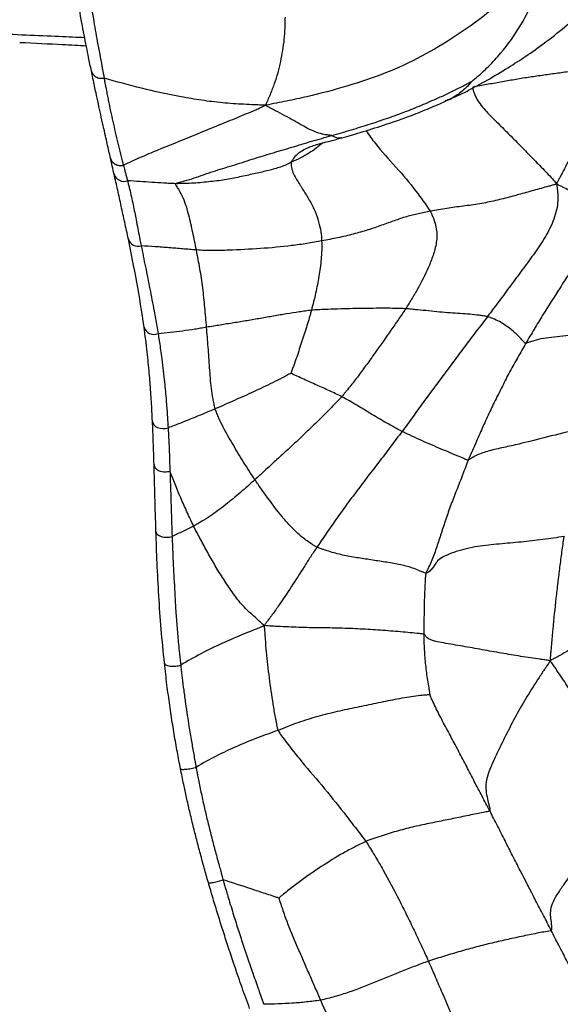
# Paper-space layout '_Left' of a CAD drawing. Units: millimetres. Extents: x 0 to 166, y -143 to 120.
# Drawn here: x 56 to 80, y -46 to -2 of the extents above; entities that cross this region are included whole.
import ezdxf

# ---------------------------------------------------------------- set-up
doc = ezdxf.new("R2010")
doc.units = ezdxf.units.MM

psp = doc.layouts.new('_Left')

# ---------------------------------------------------------------- linework, layer by layer
at = {"color": 7, "linetype": 'Continuous', "lineweight": 25, "flags": 128}
for points in [[(62.058, -19.881), (62.076, -19.967), (62.123, -20.047), (62.197, -20.116), (62.292, -20.169), (62.403, -20.204), (62.524, -20.218), (62.647, -20.21), (62.764, -20.181)], [(62.217, -24.852), (62.234, -24.92), (62.282, -24.982), (62.358, -25.035), (62.457, -25.076), (62.572, -25.101), (62.697, -25.11), (62.823, -25.101), (62.942, -25.075)]]:
    psp.add_lwpolyline(points, dxfattribs=at)
at = {"color": 7, "linetype": 'Continuous', "lineweight": 25}
for centre, radius, start, end in [((60.779, -8.617), 0.469, 197.4323, 289.7032), ((61.412, -11.551), 0.459, 197.8522, 287.7991), ((62.132, -15.505), 0.473, 197.5986, 292.3699)]:
    psp.add_arc(centre, radius, start, end, dxfattribs=at)
for points, knots in [([(79.687, 0.619), (79.595, 0.574), (79.381, 0.382), (78.957, 0.005), (78.219, -0.642), (77.13, -1.557), (75.72, -2.57), (74.207, -3.473), (72.578, -4.233), (70.829, -4.811), (69.329, -5.21), (68.258, -5.439), (67.642, -5.562), (67.333, -5.622), (67.15, -5.658)], [0, 0, 0, 0, 0.03125, 0.0625, 0.125, 0.25, 0.375, 0.5, 0.625, 0.75, 0.875, 0.9375, 0.96875, 1, 1, 1, 1]), ([(76.463, -4.568), (76.5, -4.54), (76.604, -4.452), (76.809, -4.274), (77.159, -3.956), (77.438, -3.666), (77.967, -3.069), (78.282, -2.646), (78.832, -1.76), (79.065, -1.297), (79.352, -0.59), (79.48, -0.233), (79.575, 0.13), (79.635, 0.374), (79.665, 0.496), (79.687, 0.619)], [0, 0, 0, 0, 0.03125, 0.0625, 0.125, 0.25, 0.25, 0.5, 0.5, 0.75, 0.75, 0.875, 0.9375, 0.9375, 1, 1, 1, 1]), ([(59.307, -4.103), (59.266, -3.902), (59.192, -3.544), (59.048, -2.824), (58.872, -1.914), (58.671, -0.812), (58.547, -0.074), (58.49, 0.267)], [0, 0, 0, 0, 0.140338, 0.250001, 0.500001, 0.769435, 1, 1, 1, 1]), ([(59.117, -0.069), (59.12, -0.087), (59.131, -0.142), (59.147, -0.253), (59.174, -0.418), (59.225, -0.73), (59.3, -1.187), (59.391, -1.738), (59.486, -2.276), (59.578, -2.807), (59.681, -3.346), (59.761, -3.786), (59.818, -4.09), (59.847, -4.25), (59.871, -4.358), (59.878, -4.414), (59.881, -4.433)], [0, 0, 0, 0, 0.012749, 0.037803, 0.075225, 0.125001, 0.25, 0.385273, 0.499998, 0.618261, 0.749997, 0.874997, 0.924134, 0.961439, 0.986832, 1, 1, 1, 1]), ([(75.254, -5.48), (75.352, -5.435), (75.55, -5.343), (75.928, -5.17), (76.497, -4.888), (77.275, -4.454), (78.144, -3.929), (79.007, -3.371), (79.874, -2.747), (80.633, -2.141), (81.313, -1.546), (81.892, -1.008), (82.274, -0.631), (82.472, -0.436)], [0, 0, 0, 0, 0.037959, 0.076942, 0.140374, 0.255021, 0.37732, 0.480744, 0.591735, 0.727312, 0.809938, 0.901691, 1, 1, 1, 1]), ([(67.15, -5.658), (67.174, -5.606), (67.213, -5.526), (67.286, -5.366), (67.409, -5.086), (67.506, -4.842), (67.679, -4.352), (67.765, -4.021), (67.908, -3.352), (67.967, -3.015), (68.016, -2.518), (68.029, -2.272), (68.039, -1.984), (68.043, -1.82), (68.044, -1.737), (68.053, -1.689)], [0, 0, 0, 0, 0.03125, 0.0625, 0.125, 0.25, 0.25, 0.5, 0.5, 0.75, 0.75, 0.875, 0.9375, 0.96875, 1, 1, 1, 1]), ([(59.012, -2.614), (58.84, -2.608), (58.383, -2.591), (57.148, -2.538), (56.106, -2.49), (55.584, -2.467)], [0, 0, 0, 0, 0.232338, 0.616171, 1, 1, 1, 1]), ([(56.078, -2.825), (56.753, -2.858), (57.916, -2.915), (58.739, -2.959), (59.084, -2.978)], [0, 0, 0, 0, 0.5810899, 1, 1, 1, 1]), ([(59.307, -4.103), (59.316, -4.153), (59.337, -4.205), (59.406, -4.301), (59.453, -4.344), (59.565, -4.409), (59.629, -4.43), (59.759, -4.448), (59.823, -4.444), (59.881, -4.433)], [0, 0, 0, 0, 0.25, 0.25, 0.5, 0.5, 0.75, 0.75, 1, 1, 1, 1]), ([(60.17, -8.043), (60.146, -7.936), (60.096, -7.714), (60.021, -7.379), (59.936, -7), (59.837, -6.561), (59.73, -6.079), (59.622, -5.584), (59.531, -5.165), (59.425, -4.67), (59.356, -4.336), (59.307, -4.103)], [0, 0, 0, 0, 0.07886, 0.162184, 0.249998, 0.366143, 0.50001, 0.624512, 0.750009, 0.825385, 1, 1, 1, 1]), ([(67.15, -5.658), (67.054, -5.653), (66.97, -5.649), (66.808, -5.643), (66.729, -5.64), (66.491, -5.63), (66.332, -5.623), (65.855, -5.599), (65.536, -5.576), (64.899, -5.516), (64.582, -5.478), (63.958, -5.387), (63.652, -5.334), (62.743, -5.163), (62.15, -5.038), (60.992, -4.75), (60.429, -4.59), (59.881, -4.433)], [0, 0, 0, 0, 0.03125, 0.03125, 0.0625, 0.0625, 0.125, 0.125, 0.25, 0.25, 0.375, 0.375, 0.5, 0.5, 0.75, 0.75, 1, 1, 1, 1]), ([(59.881, -4.433), (59.886, -4.46), (59.897, -4.523), (59.915, -4.634), (59.944, -4.773), (59.981, -4.962), (60.023, -5.184), (60.087, -5.514), (60.171, -5.916), (60.311, -6.556), (60.455, -7.196), (60.598, -7.77), (60.671, -8.054), (60.715, -8.222), (60.737, -8.307), (60.751, -8.358)], [0, 0, 0, 0, 0.019951, 0.047273, 0.08237, 0.124998, 0.188616, 0.249991, 0.377412, 0.49999, 0.749991, 0.874999, 0.937502, 0.962502, 1, 1, 1, 1]), ([(81.507, -4.056), (81.468, -4.064), (81.352, -4.077), (81.128, -4.104), (80.753, -4.154), (80.245, -4.227), (79.612, -4.315), (78.984, -4.402), (78.362, -4.503), (77.752, -4.621), (77.218, -4.707), (76.907, -4.764), (76.699, -4.803), (76.594, -4.822), (76.49, -4.843)], [0, 0, 0, 0, 0.03125, 0.0625, 0.125, 0.25, 0.375, 0.5, 0.625, 0.75, 0.875, 0.9375, 0.9375, 1, 1, 1, 1]), ([(70.134, -7.02), (70.282, -6.978), (70.43, -6.936), (70.726, -6.851), (71.166, -6.721), (71.595, -6.585), (72.439, -6.314), (72.984, -6.133), (73.766, -5.827), (74.277, -5.613), (75.031, -5.288), (75.642, -4.994), (76.067, -4.776), (76.314, -4.647), (76.438, -4.58), (76.463, -4.568)], [0, 0, 0, 0, 0.0625, 0.0625, 0.125, 0.25, 0.25, 0.5, 0.5, 0.625, 0.75, 0.875, 0.9375, 0.96875, 1, 1, 1, 1]), ([(76.463, -4.568), (76.462, -4.57), (76.46, -4.574), (76.451, -4.586), (76.431, -4.609), (76.387, -4.657), (76.307, -4.744), (76.164, -4.892), (75.894, -5.123), (75.583, -5.342), (75.327, -5.43), (75.246, -5.459)], [0, 0, 0, 0, 0.0054902, 0.0133171, 0.0295122, 0.0653559, 0.1319952, 0.2492125, 0.4568263, 0.8275922, 1, 1, 1, 1]), ([(76.49, -4.843), (76.482, -4.892), (76.514, -4.996), (76.59, -5.201), (76.761, -5.554), (77.166, -6.016), (77.694, -6.53), (78.218, -7.052), (78.737, -7.58), (79.25, -8.114), (79.688, -8.548), (79.977, -8.863), (80.137, -9.046), (80.216, -9.138), (80.262, -9.206)], [0, 0, 0, 0, 0.03125, 0.0625, 0.125, 0.25, 0.375, 0.5, 0.625, 0.75, 0.875, 0.9375, 0.96875, 1, 1, 1, 1]), ([(82.473, -4.981), (82.44, -5.023), (82.373, -5.12), (82.249, -5.308), (82.06, -5.623), (81.867, -6.037), (81.599, -6.574), (81.347, -7.093), (81.079, -7.617), (80.816, -8.133), (80.596, -8.567), (80.432, -8.876), (80.336, -9.053), (80.287, -9.141), (80.262, -9.206)], [0, 0, 0, 0, 0.03125, 0.0625, 0.125, 0.25, 0.375, 0.5, 0.625, 0.75, 0.875, 0.9375, 0.96875, 1, 1, 1, 1]), ([(60.751, -8.358), (61.004, -8.23), (61.259, -8.111), (61.773, -7.887), (62.032, -7.781), (62.809, -7.463), (63.33, -7.251), (64.386, -6.823), (64.92, -6.6), (65.746, -6.266), (66.023, -6.153), (66.439, -5.976), (66.577, -5.917), (66.784, -5.826), (66.853, -5.795), (66.992, -5.733), (67.064, -5.701), (67.15, -5.658)], [0, 0, 0, 0, 0.125, 0.125, 0.25, 0.25, 0.5, 0.5, 0.75, 0.75, 0.875, 0.875, 0.9375, 0.9375, 0.96875, 0.96875, 1, 1, 1, 1]), ([(70.134, -7.02), (70.112, -7.016), (70.055, -7.011), (69.943, -6.998), (69.747, -6.969), (69.469, -6.884), (69.139, -6.752), (68.795, -6.557), (68.426, -6.348), (68.038, -6.125), (67.674, -5.943), (67.418, -5.809), (67.27, -5.731), (67.196, -5.692), (67.15, -5.658)], [0, 0, 0, 0, 0.03125, 0.0625, 0.125, 0.25, 0.375, 0.5, 0.625, 0.75, 0.875, 0.9375, 0.96875, 1, 1, 1, 1]), ([(70.589, -7.123), (70.667, -7.101), (70.812, -7.06), (71.087, -6.983), (71.649, -6.819), (72.564, -6.525), (73.598, -6.173), (74.406, -5.846), (74.905, -5.634), (75.147, -5.528), (75.255, -5.48)], [0, 0, 0, 0, 0.046572, 0.086317, 0.165742, 0.386393, 0.660767, 0.842039, 0.92895, 1, 1, 1, 1]), ([(63.111, -9.188), (63.144, -9.164), (63.29, -9.125), (63.579, -9.043), (64.081, -8.889), (64.784, -8.634), (65.665, -8.373), (66.555, -8.084), (67.446, -7.807), (68.342, -7.552), (69.087, -7.319), (69.535, -7.19), (69.834, -7.105), (69.985, -7.062), (70.134, -7.02)], [0, 0, 0, 0, 0.03125, 0.0625, 0.125, 0.25, 0.375, 0.5, 0.625, 0.75, 0.875, 0.9375, 0.9375, 1, 1, 1, 1]), ([(70.587, -7.123), (70.586, -7.123), (70.556, -7.139), (70.442, -7.144), (70.289, -7.11), (70.181, -7.048), (70.134, -7.02)], [0, 0, 0, 0, 0.016909, 0.36986, 0.72271, 1, 1, 1, 1]), ([(71.679, -6.803), (71.818, -6.997), (72.224, -7.563), (73.032, -8.436), (73.887, -9.429), (74.367, -10.123), (74.578, -10.429)], [0, 0, 0, 0, 0.157419, 0.459923, 0.762477, 1, 1, 1, 1]), ([(69.73, -7.353), (69.535, -7.512), (69.137, -7.84), (68.594, -8.095), (68.316, -8.226)], [0, 0, 0, 0, 0.487738, 1, 1, 1, 1]), ([(69.128, -7.533), (69.294, -7.479), (69.542, -7.397), (70.029, -7.277), (70.334, -7.194), (70.504, -7.147), (70.589, -7.123)], [0, 0, 0, 0, 0.494416, 0.745736, 0.874232, 1, 1, 1, 1]), ([(69.136, -7.541), (68.965, -7.623), (68.706, -7.748), (68.434, -8.003), (68.352, -8.158), (68.316, -8.226)], [0, 0, 0, 0, 0.522324, 0.790505, 1, 1, 1, 1]), ([(60.17, -8.043), (60.181, -8.093), (60.203, -8.144), (60.273, -8.238), (60.321, -8.28), (60.434, -8.341), (60.499, -8.361), (60.629, -8.376), (60.693, -8.371), (60.751, -8.358)], [0, 0, 0, 0, 0.25, 0.25, 0.5, 0.5, 0.75, 0.75, 1, 1, 1, 1]), ([(60.751, -8.358), (60.756, -8.378), (60.773, -8.437), (60.802, -8.552), (60.845, -8.707), (60.883, -8.852), (60.914, -8.97), (60.93, -9.029), (60.937, -9.059)], [0, 0, 0, 0, 0.087748, 0.259712, 0.500004, 0.750002, 0.875002, 1, 1, 1, 1]), ([(68.316, -8.226), (68.244, -8.268), (68.165, -8.305), (68.003, -8.376), (67.752, -8.474), (67.288, -8.597), (66.712, -8.732), (66.072, -8.865), (65.409, -9.012), (64.684, -9.099), (64.045, -9.161), (63.58, -9.181), (63.31, -9.187), (63.174, -9.189), (63.111, -9.188)], [0, 0, 0, 0, 0.0625, 0.0625, 0.125, 0.25, 0.375, 0.5, 0.625, 0.75, 0.875, 0.9375, 0.96875, 1, 1, 1, 1]), ([(68.316, -8.226), (68.307, -8.262), (68.308, -8.334), (68.324, -8.48), (68.395, -8.738), (68.616, -9.106), (68.891, -9.539), (69.165, -9.983), (69.395, -10.441), (69.557, -10.909), (69.622, -11.207), (69.665, -11.494), (69.677, -11.631), (69.683, -11.763)], [0, 0, 0, 0, 0.03125, 0.0625, 0.125, 0.25, 0.375, 0.5, 0.625, 0.75, 0.875, 0.875, 1, 1, 1, 1]), ([(60.975, -11.692), (60.92, -11.428), (60.865, -11.172), (60.758, -10.675), (60.705, -10.434), (60.6, -9.958), (60.548, -9.722), (60.44, -9.241), (60.385, -8.997), (60.331, -8.757)], [0, 0, 0, 0, 0.25, 0.25, 0.5, 0.5, 0.75, 0.75, 1, 1, 1, 1]), ([(63.111, -9.188), (63.061, -9.188), (63.018, -9.186), (62.93, -9.182), (62.886, -9.18), (62.753, -9.173), (62.665, -9.168), (62.398, -9.152), (62.218, -9.14), (61.674, -9.104), (61.308, -9.082), (60.937, -9.059)], [0, 0, 0, 0, 0.0625, 0.0625, 0.125, 0.125, 0.25, 0.25, 0.5, 0.5, 1, 1, 1, 1]), ([(60.937, -9.059), (60.941, -9.074), (60.949, -9.103), (60.965, -9.162), (60.991, -9.266), (61.042, -9.476), (61.112, -9.78), (61.188, -10.138), (61.257, -10.479), (61.325, -10.836), (61.396, -11.204), (61.474, -11.596), (61.526, -11.858), (61.553, -11.989)], [0, 0, 0, 0, 0.015626, 0.031253, 0.062506, 0.125014, 0.250025, 0.378428, 0.500036, 0.610584, 0.750014, 0.874988, 1, 1, 1, 1]), ([(64.038, -12.174), (63.986, -11.91), (63.931, -11.646), (63.822, -11.126), (63.765, -10.87), (63.664, -10.48), (63.592, -10.219), (63.448, -9.828), (63.298, -9.528), (63.184, -9.349), (63.119, -9.253), (63.087, -9.206), (63.111, -9.188)], [0, 0, 0, 0, 0.25, 0.25, 0.5, 0.5, 0.625, 0.75, 0.875, 0.9375, 0.96875, 1, 1, 1, 1]), ([(80.262, -9.206), (80.193, -9.226), (80.082, -9.257), (79.857, -9.321), (79.458, -9.432), (78.89, -9.588), (78.216, -9.777), (77.515, -9.954), (76.81, -10.104), (76.054, -10.202), (75.565, -10.263), (75.074, -10.338), (74.827, -10.381), (74.578, -10.429)], [0, 0, 0, 0, 0.03125, 0.0625, 0.125, 0.25, 0.375, 0.5, 0.625, 0.75, 0.875, 0.875, 1, 1, 1, 1]), ([(80.262, -9.206), (80.279, -9.29), (80.298, -9.428), (80.324, -9.705), (80.329, -10.195), (80.131, -10.899), (79.721, -11.673), (79.226, -12.39), (78.707, -13.086), (78.191, -13.783), (77.848, -14.249), (77.501, -14.712), (77.327, -14.942), (77.151, -15.173)], [0, 0, 0, 0, 0.03125, 0.0625, 0.125, 0.25, 0.375, 0.5, 0.625, 0.75, 0.875, 0.875, 1, 1, 1, 1]), ([(82.013, -11.409), (81.985, -11.401), (81.965, -11.355), (81.935, -11.269), (81.897, -11.128), (81.853, -10.931), (81.776, -10.68), (81.687, -10.424), (81.529, -10.13), (81.276, -9.81), (80.927, -9.542), (80.615, -9.377), (80.427, -9.287), (80.33, -9.243), (80.262, -9.206)], [0, 0, 0, 0, 0.03125, 0.0625, 0.125, 0.25, 0.375, 0.5, 0.625, 0.75, 0.875, 0.9375, 0.96875, 1, 1, 1, 1]), ([(74.578, -10.429), (74.489, -10.446), (74.4, -10.465), (74.222, -10.502), (73.955, -10.558), (73.508, -10.665), (72.959, -10.856), (72.397, -11.06), (71.767, -11.279), (71.115, -11.465), (70.537, -11.601), (70.175, -11.673), (69.931, -11.719), (69.809, -11.74), (69.683, -11.763)], [0, 0, 0, 0, 0.0625, 0.0625, 0.125, 0.25, 0.375, 0.5, 0.625, 0.75, 0.875, 0.9375, 0.9375, 1, 1, 1, 1]), ([(74.578, -10.429), (74.605, -10.478), (74.652, -10.581), (74.737, -10.79), (74.859, -11.16), (74.895, -11.703), (74.756, -12.285), (74.622, -12.645), (74.404, -13.172), (74.236, -13.507), (73.962, -14.003), (73.82, -14.25), (73.669, -14.494), (73.567, -14.657), (73.518, -14.738), (73.465, -14.82)], [0, 0, 0, 0, 0.03125, 0.0625, 0.125, 0.25, 0.375, 0.5, 0.5, 0.75, 0.75, 0.875, 0.9375, 0.9375, 1, 1, 1, 1]), ([(82.013, -11.409), (81.948, -11.512), (81.879, -11.614), (81.744, -11.818), (81.543, -12.125), (81.229, -12.649), (80.813, -13.255), (80.553, -13.669), (80.161, -14.289), (79.894, -14.699), (79.508, -15.323), (79.383, -15.533), (79.132, -15.953), (79.005, -16.164), (78.881, -16.374)], [0, 0, 0, 0, 0.0625, 0.0625, 0.125, 0.25, 0.375, 0.5, 0.5, 0.75, 0.75, 0.875, 0.875, 1, 1, 1, 1]), ([(61.681, -15.648), (61.586, -14.972), (61.474, -14.287), (61.231, -12.951), (61.102, -12.302), (60.975, -11.692)], [0, 0, 0, 0, 0.5, 0.5, 1, 1, 1, 1]), ([(69.683, -11.763), (69.575, -11.783), (69.464, -11.804), (69.242, -11.844), (68.908, -11.902), (68.563, -11.949), (67.867, -12.034), (67.396, -12.079), (66.447, -12.145), (65.97, -12.163), (65.257, -12.193), (64.901, -12.21), (64.532, -12.201), (64.285, -12.191), (64.158, -12.183), (64.038, -12.174)], [0, 0, 0, 0, 0.0625, 0.0625, 0.125, 0.25, 0.25, 0.5, 0.5, 0.75, 0.75, 0.875, 0.9375, 0.9375, 1, 1, 1, 1]), ([(69.683, -11.763), (69.691, -11.91), (69.69, -12.052), (69.681, -12.327), (69.661, -12.591), (69.62, -12.983), (69.58, -13.234), (69.516, -13.612), (69.469, -13.867), (69.384, -14.248), (69.353, -14.374), (69.288, -14.628), (69.256, -14.755), (69.222, -14.886)], [0, 0, 0, 0, 0.125, 0.125, 0.25, 0.375, 0.5, 0.5, 0.75, 0.75, 0.875, 0.875, 1, 1, 1, 1]), ([(64.038, -12.174), (63.983, -12.17), (63.934, -12.166), (63.832, -12.158), (63.781, -12.154), (63.628, -12.142), (63.526, -12.133), (63.22, -12.106), (63.013, -12.089), (62.596, -12.057), (62.388, -12.04), (61.97, -12.012), (61.76, -12.001), (61.553, -11.989)], [0, 0, 0, 0, 0.0625, 0.0625, 0.125, 0.125, 0.25, 0.25, 0.5, 0.5, 0.75, 0.75, 1, 1, 1, 1]), ([(61.553, -11.989), (61.569, -12.065), (61.601, -12.219), (61.66, -12.531), (61.745, -12.938), (61.843, -13.428), (61.976, -14.092), (62.113, -14.812), (62.235, -15.491), (62.292, -15.828), (62.312, -15.943)], [0, 0, 0, 0, 0.062611, 0.125002, 0.249974, 0.382156, 0.499977, 0.749985, 0.9152, 1, 1, 1, 1]), ([(64.499, -15.654), (64.475, -15.357), (64.449, -15.06), (64.408, -14.617), (64.38, -14.322), (64.346, -14.025), (64.29, -13.588), (64.245, -13.304), (64.148, -12.743), (64.096, -12.465), (64.038, -12.174)], [0, 0, 0, 0, 0.25, 0.25, 0.375, 0.5, 0.5, 0.75, 0.75, 1, 1, 1, 1]), ([(69.222, -14.886), (69.133, -14.896), (69.04, -14.912), (68.856, -14.939), (68.578, -14.979), (68.099, -15.048), (67.52, -15.155), (66.923, -15.252), (66.328, -15.361), (65.721, -15.457), (65.214, -15.54), (64.907, -15.589), (64.702, -15.621), (64.599, -15.637), (64.499, -15.654)], [0, 0, 0, 0, 0.0625, 0.0625, 0.125, 0.25, 0.375, 0.5, 0.625, 0.75, 0.875, 0.9375, 0.9375, 1, 1, 1, 1]), ([(69.222, -14.886), (69.207, -14.943), (69.19, -15.001), (69.157, -15.117), (69.108, -15.29), (69.055, -15.463), (68.948, -15.81), (68.871, -16.043), (68.755, -16.397), (68.676, -16.636), (68.562, -17.007), (68.448, -17.309), (68.366, -17.525), (68.321, -17.649), (68.3, -17.712), (68.295, -17.727)], [0, 0, 0, 0, 0.0625, 0.0625, 0.125, 0.25, 0.25, 0.5, 0.5, 0.625, 0.75, 0.875, 0.9375, 0.96875, 1, 1, 1, 1]), ([(73.465, -14.82), (73.39, -14.815), (73.309, -14.814), (73.152, -14.809), (72.915, -14.803), (72.672, -14.8), (72.179, -14.799), (71.838, -14.804), (71.309, -14.811), (70.951, -14.815), (70.406, -14.835), (69.925, -14.847), (69.625, -14.862), (69.424, -14.872), (69.325, -14.875), (69.222, -14.886)], [0, 0, 0, 0, 0.0625, 0.0625, 0.125, 0.25, 0.25, 0.5, 0.5, 0.625, 0.75, 0.875, 0.9375, 0.9375, 1, 1, 1, 1]), ([(73.465, -14.82), (73.413, -14.9), (73.358, -14.981), (73.25, -15.142), (73.087, -15.384), (72.919, -15.625), (72.58, -16.111), (72.351, -16.441), (71.996, -16.935), (71.756, -17.265), (71.394, -17.775), (71.065, -18.191), (70.828, -18.486), (70.692, -18.656), (70.624, -18.741), (70.588, -18.782)], [0, 0, 0, 0, 0.0625, 0.0625, 0.125, 0.25, 0.25, 0.5, 0.5, 0.625, 0.75, 0.875, 0.9375, 0.96875, 1, 1, 1, 1]), ([(77.151, -15.173), (77.093, -15.158), (77.028, -15.152), (76.902, -15.134), (76.71, -15.107), (76.372, -15.066), (75.924, -15.041), (75.47, -15.012), (74.992, -14.973), (74.504, -14.916), (74.082, -14.879), (73.82, -14.854), (73.644, -14.836), (73.557, -14.826), (73.465, -14.82)], [0, 0, 0, 0, 0.0625, 0.0625, 0.125, 0.25, 0.375, 0.5, 0.625, 0.75, 0.875, 0.9375, 0.9375, 1, 1, 1, 1]), ([(86.625, -14.992), (86.468, -15.038), (86.309, -15.075), (85.993, -15.154), (85.516, -15.271), (84.705, -15.44), (83.711, -15.601), (82.713, -15.759), (81.697, -15.899), (80.682, -16.051), (79.812, -16.123), (79.307, -16.236), (79.045, -16.32), (78.922, -16.369), (78.881, -16.374)], [0, 0, 0, 0, 0.0625, 0.0625, 0.125, 0.25, 0.375, 0.5, 0.625, 0.75, 0.875, 0.9375, 0.96875, 1, 1, 1, 1]), ([(77.151, -15.173), (76.989, -15.386), (76.827, -15.6), (76.503, -16.026), (76.177, -16.452), (75.695, -17.097), (75.224, -17.75), (74.732, -18.388), (74.257, -19.039), (73.864, -19.585), (73.625, -19.911), (73.466, -20.128), (73.387, -20.237), (73.307, -20.344)], [0, 0, 0, 0, 0.125, 0.125, 0.25, 0.375, 0.5, 0.625, 0.75, 0.875, 0.9375, 0.9375, 1, 1, 1, 1]), ([(78.881, -16.374), (78.847, -16.379), (78.819, -16.352), (78.772, -16.302), (78.708, -16.225), (78.62, -16.118), (78.45, -15.958), (78.263, -15.79), (78.026, -15.612), (77.775, -15.436), (77.521, -15.315), (77.364, -15.252), (77.258, -15.21), (77.208, -15.187), (77.151, -15.173)], [0, 0, 0, 0, 0.03125, 0.0625, 0.125, 0.25, 0.375, 0.5, 0.625, 0.75, 0.875, 0.9375, 0.9375, 1, 1, 1, 1]), ([(62.058, -19.881), (62.051, -19.735), (62.037, -19.441), (62.012, -19.006), (61.984, -18.573), (61.952, -18.142), (61.902, -17.541), (61.821, -16.706), (61.731, -16.025), (61.681, -15.648)], [0, 0, 0, 0, 0.0988768, 0.1982775, 0.298241, 0.3988055, 0.5000088, 0.7238132, 1, 1, 1, 1]), ([(64.499, -15.654), (64.407, -15.669), (64.32, -15.686), (64.142, -15.718), (64.052, -15.732), (63.782, -15.774), (63.601, -15.8), (63.235, -15.847), (63.05, -15.868), (62.68, -15.91), (62.496, -15.927), (62.312, -15.943)], [0, 0, 0, 0, 0.125, 0.125, 0.25, 0.25, 0.5, 0.5, 0.75, 0.75, 1, 1, 1, 1]), ([(62.312, -15.943), (62.329, -16.045), (62.365, -16.26), (62.416, -16.602), (62.499, -17.186), (62.588, -17.939), (62.667, -18.792), (62.715, -19.408), (62.744, -19.848), (62.758, -20.07), (62.764, -20.181)], [0, 0, 0, 0, 0.075093, 0.158415, 0.249999, 0.499986, 0.699993, 0.85, 0.925002, 1, 1, 1, 1]), ([(64.886, -19.327), (64.864, -19.254), (64.851, -19.176), (64.819, -19.023), (64.772, -18.794), (64.714, -18.408), (64.67, -17.944), (64.636, -17.473), (64.607, -17.011), (64.583, -16.704), (64.547, -16.247), (64.523, -15.949), (64.499, -15.654)], [0, 0, 0, 0, 0.0625, 0.0625, 0.125, 0.25, 0.375, 0.5, 0.625, 0.75, 0.75, 1, 1, 1, 1]), ([(78.881, -16.374), (78.757, -16.585), (78.636, -16.796), (78.394, -17.221), (78.151, -17.645), (77.83, -18.304), (77.493, -18.955), (77.181, -19.618), (76.872, -20.283), (76.684, -20.732), (76.486, -21.178), (76.382, -21.399), (76.291, -21.625)], [0, 0, 0, 0, 0.125, 0.125, 0.25, 0.375, 0.5, 0.625, 0.75, 0.875, 0.875, 1, 1, 1, 1]), ([(68.295, -17.727), (68.28, -17.736), (68.21, -17.773), (68.072, -17.847), (67.827, -17.976), (67.615, -18.083), (67.189, -18.29), (66.903, -18.423), (66.475, -18.622), (66.189, -18.755), (65.9, -18.882), (65.467, -19.075), (65.179, -19.204), (64.886, -19.327)], [0, 0, 0, 0, 0.03125, 0.0625, 0.125, 0.25, 0.25, 0.5, 0.5, 0.625, 0.75, 0.75, 1, 1, 1, 1]), ([(70.588, -18.782), (70.498, -18.735), (70.404, -18.691), (70.22, -18.602), (70.127, -18.558), (69.845, -18.428), (69.651, -18.341), (69.364, -18.214), (69.174, -18.132), (68.878, -17.995), (68.63, -17.881), (68.456, -17.802), (68.358, -17.757), (68.309, -17.734), (68.295, -17.727)], [0, 0, 0, 0, 0.125, 0.125, 0.25, 0.25, 0.5, 0.5, 0.625, 0.75, 0.875, 0.9375, 0.96875, 1, 1, 1, 1]), ([(70.588, -18.782), (70.551, -18.824), (70.472, -18.905), (70.315, -19.067), (70.041, -19.351), (69.646, -19.757), (69.151, -20.221), (68.667, -20.693), (68.173, -21.154), (67.668, -21.604), (67.339, -21.911), (67.008, -22.217), (66.843, -22.369), (66.676, -22.52)], [0, 0, 0, 0, 0.03125, 0.0625, 0.125, 0.25, 0.375, 0.5, 0.625, 0.75, 0.875, 0.875, 1, 1, 1, 1]), ([(73.307, -20.344), (73.191, -20.287), (73.076, -20.223), (72.846, -20.1), (72.62, -19.976), (72.283, -19.783), (71.939, -19.574), (71.609, -19.372), (71.266, -19.164), (71.043, -19.035), (70.818, -18.908), (70.705, -18.844), (70.588, -18.782)], [0, 0, 0, 0, 0.125, 0.125, 0.25, 0.375, 0.5, 0.625, 0.75, 0.875, 0.875, 1, 1, 1, 1]), ([(86.709, -18.748), (86.577, -18.791), (86.364, -18.862), (86.15, -18.933), (85.828, -19.039), (85.613, -19.11), (84.964, -19.32), (84.527, -19.456), (83.64, -19.695), (83.192, -19.801), (82.292, -20.012), (81.841, -20.117), (80.937, -20.33), (80.483, -20.437), (79.576, -20.662), (79.122, -20.781), (78.433, -20.946), (78.201, -20.998), (77.745, -21.097), (77.52, -21.146), (77.1, -21.254), (76.906, -21.316), (76.649, -21.428), (76.488, -21.51), (76.344, -21.601), (76.291, -21.625)], [0, 0, 0, 0, 0.03125, 0.0625, 0.0625, 0.125, 0.125, 0.25, 0.25, 0.375, 0.375, 0.5, 0.5, 0.625, 0.625, 0.75, 0.75, 0.8125, 0.8125, 0.875, 0.875, 0.9375, 0.9375, 0.96875, 1, 1, 1, 1]), ([(64.886, -19.327), (64.71, -19.4), (64.535, -19.475), (64.185, -19.626), (64.009, -19.699), (63.652, -19.839), (63.474, -19.911), (63.12, -20.053), (62.942, -20.117), (62.764, -20.181)], [0, 0, 0, 0, 0.25, 0.25, 0.5, 0.5, 0.75, 0.75, 1, 1, 1, 1]), ([(66.676, -22.52), (66.59, -22.39), (66.505, -22.256), (66.333, -21.99), (66.164, -21.724), (65.928, -21.335), (65.688, -20.94), (65.456, -20.546), (65.243, -20.152), (65.081, -19.812), (64.995, -19.605), (64.939, -19.466), (64.908, -19.399), (64.886, -19.327)], [0, 0, 0, 0, 0.125, 0.125, 0.25, 0.375, 0.5, 0.625, 0.75, 0.875, 0.9375, 0.9375, 1, 1, 1, 1]), ([(62.132, -21.838), (62.127, -21.667), (62.116, -21.328), (62.099, -20.832), (62.08, -20.35), (62.066, -20.036), (62.058, -19.881)], [0, 0, 0, 0, 0.256665, 0.508764, 0.756485, 1, 1, 1, 1]), ([(62.764, -20.181), (62.768, -20.249), (62.78, -20.43), (62.796, -20.796), (62.815, -21.221), (62.832, -21.688), (62.842, -21.972), (62.847, -22.129)], [0, 0, 0, 0, 0.10647, 0.285705, 0.571427, 0.763678, 1, 1, 1, 1]), ([(73.307, -20.344), (73.225, -20.453), (73.141, -20.56), (72.976, -20.776), (72.73, -21.101), (72.328, -21.647), (71.825, -22.285), (71.338, -22.93), (70.851, -23.576), (70.381, -24.232), (70.074, -24.673), (69.77, -25.117), (69.619, -25.339), (69.468, -25.562)], [0, 0, 0, 0, 0.0625, 0.0625, 0.125, 0.25, 0.375, 0.5, 0.625, 0.75, 0.875, 0.875, 1, 1, 1, 1]), ([(76.291, -21.625), (76.259, -21.641), (76.236, -21.631), (76.196, -21.613), (76.12, -21.58), (75.903, -21.487), (75.473, -21.309), (75.076, -21.142), (74.634, -20.952), (74.192, -20.759), (73.896, -20.623), (73.6, -20.484), (73.451, -20.416), (73.307, -20.344)], [0, 0, 0, 0, 0.03125, 0.0625, 0.125, 0.25, 0.375, 0.5, 0.625, 0.75, 0.875, 0.875, 1, 1, 1, 1]), ([(76.291, -21.625), (76.201, -21.852), (76.116, -22.079), (75.942, -22.531), (75.769, -22.981), (75.502, -23.646), (75.273, -24.304), (75.064, -24.939), (74.871, -25.551), (74.692, -26.046), (74.54, -26.384), (74.446, -26.58), (74.398, -26.679), (74.381, -26.727)], [0, 0, 0, 0, 0.125, 0.125, 0.25, 0.375, 0.5, 0.625, 0.75, 0.875, 0.9375, 0.96875, 1, 1, 1, 1]), ([(62.132, -21.838), (62.133, -21.886), (62.149, -21.939), (62.227, -22.04), (62.29, -22.087), (62.445, -22.15), (62.536, -22.166), (62.706, -22.166), (62.784, -22.151), (62.847, -22.129)], [0, 0, 0, 0, 0.25, 0.25, 0.5, 0.5, 0.75, 0.75, 1, 1, 1, 1]), ([(62.217, -24.852), (62.2, -24.317), (62.186, -23.788), (62.159, -22.782), (62.146, -22.305), (62.132, -21.838)], [0, 0, 0, 0, 0.5, 0.5, 1, 1, 1, 1]), ([(63.916, -24.606), (63.864, -24.5), (63.814, -24.393), (63.713, -24.179), (63.663, -24.073), (63.517, -23.754), (63.424, -23.544), (63.156, -22.923), (62.997, -22.524), (62.847, -22.129)], [0, 0, 0, 0, 0.125, 0.125, 0.25, 0.25, 0.5, 0.5, 1, 1, 1, 1]), ([(62.847, -22.129), (62.852, -22.246), (62.868, -22.703), (62.89, -23.475), (62.921, -24.359), (62.937, -24.88), (62.942, -25.075)], [0, 0, 0, 0, 0.1275192, 0.4995848, 0.8129551, 1, 1, 1, 1]), ([(66.676, -22.52), (66.568, -22.617), (66.459, -22.713), (66.242, -22.905), (66.025, -23.097), (65.69, -23.374), (65.356, -23.653), (65.008, -23.911), (64.657, -24.168), (64.351, -24.353), (64.165, -24.463), (64.041, -24.536), (63.98, -24.573), (63.916, -24.606)], [0, 0, 0, 0, 0.125, 0.125, 0.25, 0.375, 0.5, 0.625, 0.75, 0.875, 0.9375, 0.9375, 1, 1, 1, 1]), ([(69.468, -25.562), (69.429, -25.544), (69.355, -25.496), (69.209, -25.399), (68.955, -25.227), (68.607, -24.95), (68.237, -24.583), (68.01, -24.316), (67.678, -23.907), (67.468, -23.628), (67.162, -23.212), (67.062, -23.073), (66.865, -22.795), (66.766, -22.656), (66.676, -22.52)], [0, 0, 0, 0, 0.03125, 0.0625, 0.125, 0.25, 0.375, 0.5, 0.5, 0.75, 0.75, 0.875, 0.875, 1, 1, 1, 1]), ([(63.916, -24.606), (63.836, -24.648), (63.754, -24.687), (63.592, -24.767), (63.511, -24.806), (63.268, -24.924), (63.105, -25.001), (62.942, -25.075)], [0, 0, 0, 0, 0.25, 0.25, 0.5, 0.5, 1, 1, 1, 1]), ([(67.096, -29.091), (67.042, -29.042), (66.955, -28.964), (66.781, -28.806), (66.479, -28.53), (66.058, -28.14), (65.644, -27.57), (65.255, -26.992), (64.888, -26.401), (64.544, -25.798), (64.329, -25.401), (64.12, -25.004), (64.015, -24.806), (63.916, -24.606)], [0, 0, 0, 0, 0.03125, 0.0625, 0.125, 0.25, 0.375, 0.5, 0.625, 0.75, 0.875, 0.875, 1, 1, 1, 1]), ([(62.601, -30.782), (62.49, -29.752), (62.408, -28.74), (62.317, -27.249), (62.292, -26.756), (62.25, -25.792), (62.232, -25.319), (62.217, -24.852)], [0, 0, 0, 0, 0.5, 0.5, 0.75, 0.75, 1, 1, 1, 1]), ([(62.942, -25.075), (62.948, -25.227), (62.961, -25.552), (62.985, -26.08), (63.014, -26.661), (63.046, -27.277), (63.073, -27.805), (63.098, -28.258), (63.124, -28.624), (63.15, -29.003), (63.183, -29.372), (63.215, -29.744), (63.256, -30.158), (63.294, -30.534), (63.323, -30.784), (63.333, -30.868)], [0, 0, 0, 0, 0.082674, 0.177662, 0.285615, 0.392608, 0.499928, 0.557534, 0.624937, 0.687398, 0.749964, 0.812474, 0.874975, 0.958155, 1, 1, 1, 1]), ([(80.61, -25.078), (80.288, -25.126), (79.965, -25.17), (79.317, -25.254), (78.991, -25.292), (78.34, -25.359), (78.014, -25.386), (77.36, -25.442), (77.031, -25.472), (76.375, -25.581), (76.047, -25.661), (75.598, -25.804), (75.456, -25.856), (75.207, -25.966), (75.099, -26.024), (74.933, -26.146), (74.874, -26.21), (74.782, -26.335), (74.748, -26.397), (74.673, -26.511), (74.63, -26.563), (74.55, -26.635), (74.491, -26.682), (74.423, -26.725), (74.381, -26.727)], [0, 0, 0, 0, 0.125, 0.125, 0.25, 0.25, 0.375, 0.375, 0.5, 0.5, 0.625, 0.625, 0.6875, 0.6875, 0.75, 0.75, 0.8125, 0.8125, 0.875, 0.875, 0.9375, 0.9375, 0.96875, 1, 1, 1, 1]), ([(80.61, -25.078), (80.582, -25.125), (80.566, -25.243), (80.534, -25.476), (80.48, -25.88), (80.403, -26.461), (80.318, -27.156), (80.263, -27.62), (80.185, -28.316), (80.14, -28.781), (80.075, -29.478), (80.043, -29.828), (80.007, -30.234), (79.987, -30.467), (79.977, -30.585), (79.976, -30.668)], [0, 0, 0, 0, 0.03125, 0.0625, 0.125, 0.25, 0.375, 0.5, 0.5, 0.75, 0.75, 0.875, 0.9375, 0.96875, 1, 1, 1, 1]), ([(69.468, -25.562), (69.369, -25.708), (69.271, -25.855), (69.078, -26.15), (68.984, -26.298), (68.699, -26.744), (68.507, -27.04), (68.121, -27.632), (67.926, -27.927), (67.626, -28.361), (67.473, -28.576), (67.291, -28.822), (67.185, -28.964), (67.131, -29.036), (67.096, -29.091)], [0, 0, 0, 0, 0.125, 0.125, 0.25, 0.25, 0.5, 0.5, 0.75, 0.75, 0.875, 0.9375, 0.96875, 1, 1, 1, 1]), ([(74.381, -26.727), (74.346, -26.728), (74.26, -26.689), (74.083, -26.612), (73.757, -26.481), (73.242, -26.337), (72.622, -26.238), (71.979, -26.14), (71.349, -26.045), (70.699, -25.938), (70.179, -25.802), (69.821, -25.686), (69.617, -25.618), (69.516, -25.584), (69.468, -25.562)], [0, 0, 0, 0, 0.03125, 0.0625, 0.125, 0.25, 0.375, 0.5, 0.625, 0.75, 0.875, 0.9375, 0.96875, 1, 1, 1, 1]), ([(86.964, -26.434), (86.909, -26.47), (86.768, -26.563), (86.485, -26.747), (85.988, -27.069), (85.561, -27.343), (84.699, -27.887), (84.116, -28.249), (83.242, -28.786), (82.659, -29.142), (81.78, -29.667), (81.038, -30.084), (80.518, -30.374), (80.22, -30.539), (80.071, -30.62), (79.976, -30.668)], [0, 0, 0, 0, 0.03125, 0.0625, 0.125, 0.25, 0.25, 0.5, 0.5, 0.625, 0.75, 0.875, 0.9375, 0.96875, 1, 1, 1, 1]), ([(74.381, -26.727), (74.371, -26.756), (74.365, -26.812), (74.359, -26.869), (74.351, -26.954), (74.347, -27.011), (74.339, -27.182), (74.336, -27.296), (74.326, -27.525), (74.32, -27.639), (74.308, -27.868), (74.302, -27.983), (74.297, -28.213), (74.298, -28.328), (74.297, -28.558), (74.292, -28.673), (74.28, -29.018), (74.277, -29.249), (74.282, -29.48)], [0, 0, 0, 0, 0.03125, 0.0625, 0.0625, 0.125, 0.125, 0.25, 0.25, 0.375, 0.375, 0.5, 0.5, 0.625, 0.625, 0.75, 0.75, 1, 1, 1, 1]), ([(67.096, -29.091), (67.003, -29.137), (66.927, -29.167), (66.773, -29.228), (66.696, -29.259), (66.465, -29.352), (66.311, -29.414), (65.846, -29.606), (65.533, -29.739), (64.899, -30.029), (64.578, -30.184), (63.947, -30.512), (63.636, -30.685), (63.333, -30.868)], [0, 0, 0, 0, 0.0625, 0.0625, 0.125, 0.125, 0.25, 0.25, 0.5, 0.5, 0.75, 0.75, 1, 1, 1, 1]), ([(67.096, -29.091), (67.098, -29.158), (67.105, -29.256), (67.119, -29.451), (67.142, -29.787), (67.184, -30.274), (67.243, -30.856), (67.291, -31.249), (67.367, -31.838), (67.421, -32.232), (67.516, -32.824), (67.569, -33.12), (67.635, -33.465), (67.675, -33.662), (67.695, -33.762), (67.716, -33.805)], [0, 0, 0, 0, 0.03125, 0.0625, 0.125, 0.25, 0.375, 0.5, 0.5, 0.75, 0.75, 0.875, 0.9375, 0.96875, 1, 1, 1, 1]), ([(74.282, -29.48), (74.244, -29.468), (74.138, -29.456), (74.024, -29.444), (73.842, -29.425), (73.707, -29.412), (73.423, -29.386), (73.274, -29.373), (72.973, -29.349), (72.822, -29.337), (72.37, -29.302), (72.068, -29.279), (71.46, -29.243), (71.156, -29.229), (70.547, -29.206), (70.241, -29.198), (69.627, -29.189), (69.321, -29.188), (68.698, -29.173), (68.384, -29.161), (67.909, -29.138), (67.75, -29.13), (67.511, -29.118), (67.351, -29.109), (67.192, -29.1), (67.096, -29.091)], [0, 0, 0, 0, 0.03125, 0.0625, 0.0625, 0.125, 0.125, 0.1875, 0.1875, 0.25, 0.25, 0.375, 0.375, 0.5, 0.5, 0.625, 0.625, 0.75, 0.75, 0.875, 0.875, 0.9375, 0.9375, 0.96875, 1, 1, 1, 1]), ([(74.282, -29.48), (74.284, -29.595), (74.285, -29.711), (74.291, -29.942), (74.301, -30.173), (74.33, -30.519), (74.35, -30.749), (74.384, -31.094), (74.414, -31.324), (74.467, -31.666), (74.495, -31.836), (74.529, -32.037), (74.548, -32.149), (74.557, -32.204), (74.554, -32.215)], [0, 0, 0, 0, 0.125, 0.125, 0.25, 0.375, 0.5, 0.5, 0.75, 0.75, 0.875, 0.9375, 0.96875, 1, 1, 1, 1]), ([(79.976, -30.668), (79.888, -30.651), (79.741, -30.631), (79.45, -30.59), (78.945, -30.517), (78.219, -30.408), (77.354, -30.252), (76.473, -30.097), (75.606, -29.942), (74.733, -29.801), (74.436, -29.668), (74.38, -29.572), (74.341, -29.517), (74.312, -29.489), (74.282, -29.48)], [0, 0, 0, 0, 0.03125, 0.0625, 0.125, 0.25, 0.375, 0.5, 0.625, 0.75, 0.875, 0.9375, 0.96875, 1, 1, 1, 1]), ([(62.601, -30.782), (62.603, -30.807), (62.621, -30.835), (62.704, -30.882), (62.769, -30.901), (62.929, -30.92), (63.022, -30.92), (63.193, -30.902), (63.27, -30.886), (63.333, -30.868)], [0, 0, 0, 0, 0.25, 0.25, 0.5, 0.5, 0.75, 0.75, 1, 1, 1, 1]), ([(63.323, -35.533), (63.3, -35.411), (63.251, -35.16), (63.18, -34.779), (63.109, -34.384), (63.039, -33.975), (62.97, -33.554), (62.903, -33.12), (62.838, -32.674), (62.774, -32.216), (62.713, -31.747), (62.655, -31.267), (62.619, -30.945), (62.601, -30.782)], [0, 0, 0, 0, 0.075757, 0.154707, 0.2368, 0.321982, 0.410196, 0.501386, 0.595494, 0.692465, 0.792241, 0.89477, 1, 1, 1, 1]), ([(63.333, -30.868), (63.335, -30.891), (63.342, -30.944), (63.352, -31.052), (63.372, -31.217), (63.409, -31.54), (63.469, -32.007), (63.544, -32.578), (63.623, -33.117), (63.714, -33.684), (63.81, -34.264), (63.902, -34.785), (63.963, -35.127), (63.996, -35.299), (64.013, -35.397), (64.022, -35.446), (64.026, -35.471)], [0, 0, 0, 0, 0.014973, 0.035713, 0.071426, 0.124998, 0.249998, 0.380565, 0.500004, 0.602818, 0.749973, 0.874978, 0.937477, 0.968742, 0.984374, 1, 1, 1, 1]), ([(79.976, -30.668), (79.917, -30.763), (79.825, -30.902), (79.641, -31.18), (79.322, -31.664), (78.872, -32.365), (78.386, -33.24), (77.92, -34.135), (77.489, -35.043), (77.058, -35.95), (77.075, -36.595), (77.183, -37.015), (77.244, -37.264), (77.271, -37.394), (77.256, -37.431)], [0, 0, 0, 0, 0.03125, 0.0625, 0.125, 0.25, 0.375, 0.5, 0.625, 0.75, 0.875, 0.9375, 0.96875, 1, 1, 1, 1]), ([(83.397, -36.445), (83.322, -36.327), (83.252, -36.206), (83.108, -35.966), (82.894, -35.605), (82.683, -35.243), (82.27, -34.511), (82.008, -34.016), (81.473, -33.033), (81.205, -32.541), (80.767, -31.83), (80.538, -31.483), (80.265, -31.082), (80.107, -30.854), (80.028, -30.741), (79.976, -30.668)], [0, 0, 0, 0, 0.0625, 0.0625, 0.125, 0.25, 0.25, 0.5, 0.5, 0.75, 0.75, 0.875, 0.9375, 0.96875, 1, 1, 1, 1]), ([(74.554, -32.215), (74.522, -32.206), (74.404, -32.216), (74.157, -32.238), (73.699, -32.292), (72.975, -32.416), (72.134, -32.591), (71.265, -32.771), (70.387, -32.958), (69.504, -33.175), (68.763, -33.402), (68.315, -33.569), (68.016, -33.686), (67.867, -33.748), (67.716, -33.805)], [0, 0, 0, 0, 0.03125, 0.0625, 0.125, 0.25, 0.375, 0.5, 0.625, 0.75, 0.875, 0.9375, 0.9375, 1, 1, 1, 1]), ([(77.256, -37.431), (77.14, -37.209), (77.023, -36.987), (76.79, -36.545), (76.558, -36.102), (76.218, -35.438), (75.868, -34.779), (75.525, -34.121), (75.173, -33.475), (74.896, -32.938), (74.717, -32.561), (74.619, -32.345), (74.571, -32.237), (74.554, -32.215)], [0, 0, 0, 0, 0.125, 0.125, 0.25, 0.375, 0.5, 0.625, 0.75, 0.875, 0.9375, 0.96875, 1, 1, 1, 1]), ([(67.716, -33.805), (67.564, -33.862), (67.41, -33.915), (67.103, -34.027), (66.948, -34.084), (66.483, -34.262), (66.17, -34.392), (65.543, -34.668), (65.231, -34.814), (64.617, -35.127), (64.317, -35.292), (64.026, -35.471)], [0, 0, 0, 0, 0.125, 0.125, 0.25, 0.25, 0.5, 0.5, 0.75, 0.75, 1, 1, 1, 1]), ([(67.716, -33.805), (67.744, -33.864), (67.82, -33.971), (67.974, -34.184), (68.248, -34.553), (68.496, -34.861), (68.999, -35.472), (69.343, -35.872), (70.026, -36.687), (70.361, -37.103), (70.857, -37.738), (71.104, -38.058), (71.351, -38.379), (71.515, -38.592), (71.599, -38.697), (71.677, -38.808)], [0, 0, 0, 0, 0.03125, 0.0625, 0.125, 0.25, 0.25, 0.5, 0.5, 0.75, 0.75, 0.875, 0.9375, 0.9375, 1, 1, 1, 1]), ([(63.323, -35.533), (63.325, -35.544), (63.342, -35.554), (63.42, -35.564), (63.482, -35.563), (63.634, -35.55), (63.722, -35.537), (63.888, -35.506), (63.964, -35.488), (64.026, -35.471)], [0, 0, 0, 0, 0.25, 0.25, 0.5, 0.5, 0.75, 0.75, 1, 1, 1, 1]), ([(64.026, -35.471), (64.03, -35.497), (64.041, -35.558), (64.065, -35.679), (64.1, -35.866), (64.174, -36.23), (64.278, -36.752), (64.422, -37.388), (64.574, -38.027), (64.731, -38.655), (64.87, -39.177), (64.982, -39.592), (65.062, -39.882), (65.132, -40.131), (65.182, -40.315), (65.215, -40.444), (65.237, -40.51), (65.245, -40.535)], [0, 0, 0, 0, 0.0153924, 0.0357133, 0.0714338, 0.1250126, 0.2499882, 0.3778897, 0.4999779, 0.6276008, 0.7500039, 0.8106542, 0.8750051, 0.9235523, 0.9596249, 0.9847442, 1, 1, 1, 1]), ([(64.578, -40.658), (64.516, -40.441), (64.394, -40.012), (64.219, -39.37), (64.052, -38.737), (63.892, -38.101), (63.739, -37.465), (63.597, -36.842), (63.457, -36.199), (63.371, -35.769), (63.323, -35.533)], [0, 0, 0, 0, 0.128016, 0.254069, 0.378087, 0.500005, 0.626075, 0.750002, 0.86281, 1, 1, 1, 1]), ([(83.397, -36.445), (83.213, -36.733), (83.029, -37.019), (82.661, -37.593), (82.476, -37.879), (81.919, -38.735), (81.546, -39.303), (80.989, -40.154), (80.804, -40.438), (80.518, -40.856), (80.325, -41.132), (80.084, -41.531), (79.976, -41.888), (79.983, -42.205), (80.022, -42.455), (80.041, -42.67), (80.043, -42.778), (80.019, -42.812)], [0, 0, 0, 0, 0.125, 0.125, 0.25, 0.25, 0.5, 0.5, 0.625, 0.625, 0.6875, 0.75, 0.8125, 0.875, 0.9375, 0.96875, 1, 1, 1, 1]), ([(77.256, -37.431), (77.243, -37.462), (77.163, -37.472), (76.989, -37.498), (76.648, -37.56), (76.045, -37.695), (75.336, -37.831), (74.605, -37.982), (73.87, -38.137), (73.138, -38.325), (72.525, -38.509), (72.16, -38.634), (71.918, -38.718), (71.796, -38.759), (71.677, -38.808)], [0, 0, 0, 0, 0.03125, 0.0625, 0.125, 0.25, 0.375, 0.5, 0.625, 0.75, 0.875, 0.9375, 0.9375, 1, 1, 1, 1]), ([(80.019, -42.812), (79.906, -42.586), (79.791, -42.361), (79.558, -41.913), (79.44, -41.69), (79.092, -41.018), (78.862, -40.568), (78.514, -39.896), (78.281, -39.447), (77.944, -38.771), (77.717, -38.323), (77.488, -37.876), (77.372, -37.653), (77.256, -37.431)], [0, 0, 0, 0, 0.125, 0.125, 0.25, 0.25, 0.5, 0.5, 0.625, 0.75, 0.875, 0.875, 1, 1, 1, 1]), ([(71.677, -38.808), (71.591, -38.843), (71.507, -38.889), (71.337, -38.973), (71.082, -39.1), (70.829, -39.237), (70.326, -39.521), (69.994, -39.727), (69.336, -40.16), (69.007, -40.387), (68.521, -40.743), (68.281, -40.926), (68.005, -41.151), (67.847, -41.28), (67.767, -41.344), (67.749, -41.358)], [0, 0, 0, 0, 0.0625, 0.0625, 0.125, 0.25, 0.25, 0.5, 0.5, 0.75, 0.75, 0.875, 0.9375, 0.96875, 1, 1, 1, 1]), ([(71.677, -38.808), (71.748, -38.91), (71.812, -39.018), (71.944, -39.23), (72.14, -39.55), (72.329, -39.876), (72.7, -40.535), (72.938, -40.983), (73.285, -41.664), (73.514, -42.12), (73.848, -42.809), (74.067, -43.272), (74.282, -43.736), (74.39, -43.968), (74.494, -44.202)], [0, 0, 0, 0, 0.0625, 0.0625, 0.125, 0.25, 0.25, 0.5, 0.5, 0.625, 0.75, 0.875, 0.875, 1, 1, 1, 1]), ([(64.578, -40.658), (64.58, -40.667), (64.597, -40.674), (64.671, -40.674), (64.729, -40.668), (64.87, -40.642), (64.953, -40.622), (65.111, -40.58), (65.184, -40.556), (65.245, -40.535)], [0, 0, 0, 0, 0.25, 0.25, 0.5, 0.5, 0.75, 0.75, 1, 1, 1, 1]), ([(66.439, -46.338), (66.381, -46.177), (66.266, -45.859), (66.098, -45.387), (65.915, -44.863), (65.7, -44.238), (65.464, -43.528), (65.227, -42.797), (65.004, -42.086), (64.787, -41.374), (64.648, -40.897), (64.578, -40.658)], [0, 0, 0, 0, 0.085512, 0.168839, 0.250002, 0.36362, 0.499993, 0.625603, 0.749997, 0.874906, 1, 1, 1, 1]), ([(67.749, -41.358), (67.716, -41.347), (67.667, -41.33), (67.562, -41.296), (67.509, -41.278), (67.352, -41.226), (67.246, -41.191), (66.93, -41.087), (66.72, -41.017), (66.087, -40.81), (65.666, -40.672), (65.245, -40.535)], [0, 0, 0, 0, 0.0625, 0.0625, 0.125, 0.125, 0.25, 0.25, 0.5, 0.5, 1, 1, 1, 1]), ([(65.245, -40.535), (65.249, -40.556), (65.261, -40.621), (65.304, -40.752), (65.364, -40.953), (65.444, -41.224), (65.544, -41.564), (65.691, -42.047), (65.88, -42.65), (66.105, -43.35), (66.341, -44.048), (66.588, -44.76), (66.834, -45.458), (67, -45.924), (67.078, -46.142)], [0, 0, 0, 0, 0.010468, 0.033895, 0.069831, 0.117736, 0.17776, 0.250036, 0.374896, 0.50003, 0.625023, 0.750011, 0.88285, 1, 1, 1, 1]), ([(67.749, -41.358), (67.756, -41.379), (67.79, -41.478), (67.855, -41.676), (67.968, -42.023), (68.076, -42.316), (68.301, -42.897), (68.465, -43.28), (68.713, -43.853), (68.88, -44.236), (69.128, -44.81), (69.297, -45.192), (69.465, -45.575), (69.548, -45.767), (69.632, -45.958)], [0, 0, 0, 0, 0.03125, 0.0625, 0.125, 0.25, 0.25, 0.5, 0.5, 0.625, 0.75, 0.875, 0.875, 1, 1, 1, 1]), ([(80.019, -42.812), (80, -42.839), (79.912, -42.851), (79.726, -42.881), (79.369, -42.945), (78.773, -43.07), (78.081, -43.214), (77.37, -43.381), (76.654, -43.556), (75.936, -43.755), (75.339, -43.933), (74.977, -44.047), (74.735, -44.124), (74.614, -44.161), (74.494, -44.202)], [0, 0, 0, 0, 0.03125, 0.0625, 0.125, 0.25, 0.375, 0.5, 0.625, 0.75, 0.875, 0.9375, 0.9375, 1, 1, 1, 1]), ([(82.778, -48.231), (82.663, -48.005), (82.551, -47.778), (82.326, -47.324), (82.213, -47.097), (81.871, -46.418), (81.638, -45.967), (81.294, -45.289), (81.068, -44.835), (80.717, -44.16), (80.428, -43.597), (80.253, -43.261), (80.135, -43.036), (80.076, -42.924), (80.019, -42.812)], [0, 0, 0, 0, 0.125, 0.125, 0.25, 0.25, 0.5, 0.5, 0.625, 0.75, 0.875, 0.9375, 0.9375, 1, 1, 1, 1]), ([(74.494, -44.202), (74.396, -44.236), (74.298, -44.273), (74.101, -44.346), (73.806, -44.455), (73.511, -44.569), (72.92, -44.803), (72.525, -44.969), (71.727, -45.298), (71.323, -45.459), (70.701, -45.669), (70.386, -45.767), (70.064, -45.852), (69.849, -45.908), (69.742, -45.938), (69.632, -45.958)], [0, 0, 0, 0, 0.0625, 0.0625, 0.125, 0.25, 0.25, 0.5, 0.5, 0.75, 0.75, 0.875, 0.9375, 0.9375, 1, 1, 1, 1]), ([(74.494, -44.202), (74.599, -44.437), (74.699, -44.674), (74.903, -45.146), (75.005, -45.383), (75.311, -46.092), (75.515, -46.565), (75.828, -47.272), (76.039, -47.741), (76.251, -48.211), (76.572, -48.914), (76.791, -49.381), (77.009, -49.848)], [0, 0, 0, 0, 0.125, 0.125, 0.25, 0.25, 0.5, 0.5, 0.625, 0.75, 0.75, 1, 1, 1, 1]), ([(69.632, -45.958), (69.529, -45.977), (69.423, -45.988), (69.213, -46.014), (69.107, -46.026), (68.789, -46.061), (68.575, -46.079), (67.932, -46.122), (67.504, -46.136), (67.078, -46.142)], [0, 0, 0, 0, 0.125, 0.125, 0.25, 0.25, 0.5, 0.5, 1, 1, 1, 1]), ([(69.632, -45.958), (69.834, -46.416), (70.035, -46.873), (70.441, -47.787), (70.645, -48.244), (71.06, -49.154), (71.27, -49.609), (71.586, -50.29), (71.691, -50.517), (71.903, -50.971), (72.01, -51.197), (72.117, -51.424)], [0, 0, 0, 0, 0.25, 0.25, 0.5, 0.5, 0.75, 0.75, 0.875, 0.875, 1, 1, 1, 1])]:
    psp.add_open_spline(points, degree=3, knots=knots, dxfattribs=at)
psp.add_open_spline([(60.331, -8.757), (60.277, -8.516), (60.223, -8.275), (60.17, -8.043)], degree=3, dxfattribs=at)

doc.saveas('drawing.dxf')
